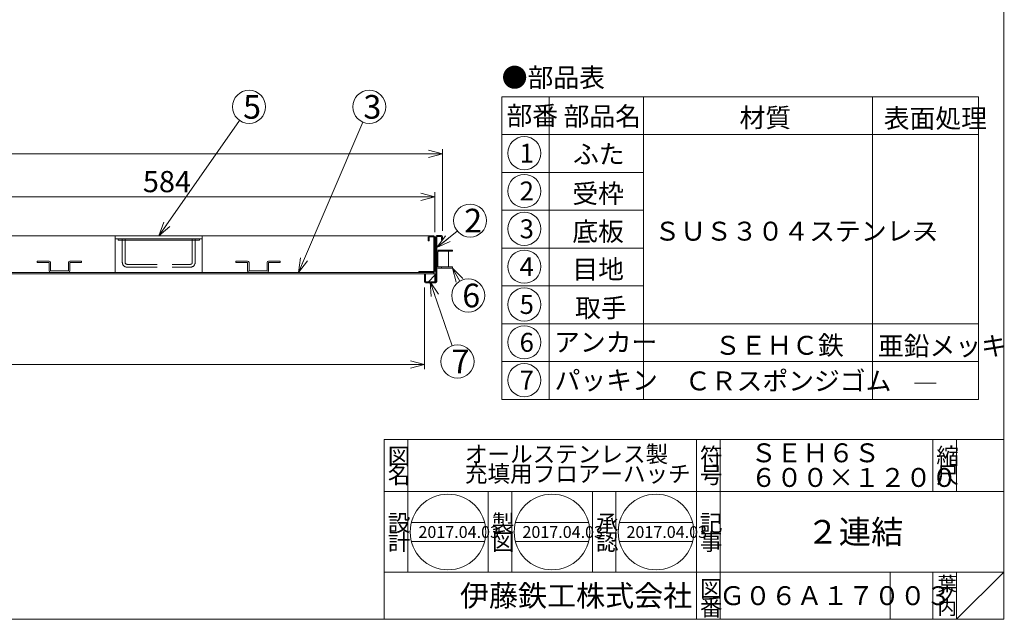
# Model space of a CAD drawing. Units: inches. Extents: x -201090 to -197805, y -371393 to -369543.
# Drawn here: x -198846 to -197805, y -371393 to -370759 of the extents above; entities that cross this region are included whole.
import ezdxf

# ---------------------------------------------------------------- set-up
doc = ezdxf.new("R2010")
doc.units = ezdxf.units.IN
doc.header["$LTSCALE"] = 5
doc.header["$MEASUREMENT"] = 0
doc.header["$PDMODE"] = 65
doc.header["$PDSIZE"] = 0.2
doc.linetypes.add('DIVIDE', pattern=[1.25, 0.5, -0.25, 0, -0.25, 0, -0.25])
doc.linetypes.add('HIDDEN', pattern=[9.525, 6.35, -3.175])
doc.layers.get('DEFPOINTS').update_dxf_attribs({"color": 3, "linetype": 'DIVIDE', "lineweight": 0})
for name, color, linetype, lineweight in [('1', 7, 'Continuous', 0), ('3', 7, 'Continuous', 0), ('5', 7, 'Continuous', 0)]:
    doc.layers.add(name, color=color, linetype=linetype, lineweight=lineweight)
doc.styles.add('MTSTANDARD', font='MONOTXT.shx', dxfattribs={"bigfont": 'EXTFONT.shx'})
doc.styles.add('MTSTANDARD1', font='MONOTXT.shx', dxfattribs={"bigfont": 'EXTFONT.shx'})
doc.styles.add('MTSTANDARD2', font='MONOTXT.shx', dxfattribs={"bigfont": 'EXTFONT.shx'})
doc.styles.add('MTSTANDARD3', font='MONOTXT.shx', dxfattribs={"bigfont": 'EXTFONT.shx'})
doc.styles.add('MTSTANDARD4', font='MONOTXT.shx', dxfattribs={"bigfont": 'EXTFONT.shx'})
doc.styles.add('MTSTANDARD5', font='MONOTXT.shx', dxfattribs={"bigfont": 'EXTFONT.shx'})
doc.styles.add('MTSTANDARD6', font='MONOTXT.shx', dxfattribs={"bigfont": 'EXTFONT.shx'})
doc.styles.get("Standard").update_dxf_attribs({"font": 'MONOTXT.shx', "width": 0.8, "bigfont": 'EXTFONT.shx'})
doc.styles.add('WinFont11', font='txt', dxfattribs={"width": 0.8})
doc.styles.add('WinFont13', font='txt', dxfattribs={"width": 0.8})
doc.styles.add('WinFont14', font='txt', dxfattribs={"width": 0.8})
doc.dimstyles.new('DIMSTYEX_15', dxfattribs={"dimscale": 5, "dimtxt": 4.01408, "dimasz": 3, "dimexe": 1, "dimexo": 1, "dimgap": 1, "dimtad": 3, "dimdec": 3, "dimdsep": 46, "dimtxsty": 'WinFont11', "dimblk": 'OPEN30', "dimblk1": 'OPEN30', "dimblk2": 'OPEN30', "dimsah": 1, "dimcen": 0, "dimclrd": 1, "dimclre": 1, "dimclrt": 7, "dimadec": 3, "dimazin": 2, "dimtfac": 0.75, "dimtdec": 3, "dimtofl": 0, "dimtmove": 0, "dimatfit": 3, "dimfxl": 1, "dimtolj": 1, "dimtzin": 0, "dimlwd": -1, "dimlwe": -1, "dimarcsym": 0})
doc.dimstyles.new('DIMSTYEX_17', dxfattribs={"dimscale": 5, "dimtxt": 4.01408, "dimasz": 3, "dimexe": 1, "dimexo": 1, "dimgap": 1, "dimtad": 3, "dimdec": 3, "dimdsep": 46, "dimtxsty": 'WinFont13', "dimblk": 'OPEN30', "dimblk1": 'OPEN30', "dimblk2": 'OPEN30', "dimsah": 1, "dimcen": 0, "dimclrd": 1, "dimclre": 1, "dimclrt": 7, "dimadec": 3, "dimazin": 2, "dimtfac": 0.75, "dimtdec": 3, "dimtofl": 0, "dimtmove": 0, "dimatfit": 3, "dimfxl": 1, "dimtolj": 1, "dimtzin": 0, "dimlwd": -1, "dimlwe": -1, "dimarcsym": 0})
doc.dimstyles.new('DIMSTYEX_18', dxfattribs={"dimscale": 5, "dimtxt": 4.01408, "dimasz": 3, "dimexe": 1, "dimexo": 1, "dimgap": 1, "dimtad": 3, "dimdec": 3, "dimdsep": 46, "dimtxsty": 'WinFont14', "dimblk": 'OPEN30', "dimblk1": 'OPEN30', "dimblk2": 'OPEN30', "dimsah": 1, "dimcen": 0, "dimclrd": 1, "dimclre": 1, "dimclrt": 7, "dimadec": 3, "dimazin": 2, "dimtfac": 0.75, "dimtdec": 3, "dimtofl": 0, "dimtmove": 0, "dimatfit": 3, "dimfxl": 1, "dimtolj": 1, "dimtzin": 0, "dimlwd": -1, "dimlwe": -1, "dimarcsym": 0})
doc.dimstyles.new('DIMSTYEX_25', dxfattribs={"dimscale": 5, "dimtxt": 5, "dimasz": 3, "dimexe": 1, "dimexo": 1, "dimgap": 1, "dimtad": 3, "dimdec": 3, "dimdsep": 46, "dimtxsty": 'Standard', "dimblk": 'OPEN30', "dimcen": 0, "dimclrd": 1, "dimclre": 1, "dimclrt": 7, "dimadec": 3, "dimazin": 2, "dimtfac": 0.75, "dimtdec": 4, "dimtofl": 0, "dimtmove": 0, "dimatfit": 3, "dimldrblk": 'OPEN30', "dimfxl": 1, "dimtolj": 1, "dimtzin": 0, "dimlwd": -1, "dimlwe": -1, "dimarcsym": 0})

# ---------------------------------------------------------------- blocks, each defined once
blk = doc.blocks.new('_OPEN30')
at = {"color": 0, "linetype": 'ByBlock', "lineweight": -2}
for p, q in [((-1, 0.268), (0, 0)), ((-1, 0.268), (0, 0)), ((0, 0), (-1, -0.268)), ((0, 0), (-1, 0)), ((0, 0), (-1, -0.268)), ((0, 0), (-1, 0))]:
    blk.add_line(p, q, dxfattribs=at)
blk = doc.blocks.new('_D11')
at = {"layer": '1', "color": 1, "linetype": 'Continuous'}
for p, q in [((-199565.9, -371042.3), (-199565.9, -371128.7)), ((-198417.9, -371042.3), (-198417.9, -371128.7)), ((-199565.9, -371123.7), (-198417.9, -371123.7))]:
    blk.add_line(p, q, dxfattribs=at)
at = {"layer": 'DEFPOINTS', "color": 1, "linetype": 'Continuous'}
for p in [(-199565.9, -371037.3), (-198417.9, -371037.3), (-198417.9, -371123.7)]:
    blk.add_point(p, dxfattribs=at)
at = {"layer": '1', "color": 1, "linetype": 'Continuous', "xscale": 14.77211629517842, "yscale": 14.77211629517842, "zscale": 14.77211629517842, "rotation": 180}
blk.add_blockref('_OPEN30', (-199565.9, -371123.7), dxfattribs=at)
at = {"layer": '1', "color": 1, "linetype": 'Continuous', "xscale": 14.77211629517842, "yscale": 14.77211629517842, "zscale": 14.77211629517842}
blk.add_blockref('_OPEN30', (-198417.9, -371123.7), dxfattribs=at)
at = {"layer": '1', "color": 7, "linetype": 'Continuous', "insert": (-199042.3, -371118.7), "char_height": 22.4, "attachment_point": 7, "line_spacing_factor": 0.8, "style": 'MTSTANDARD6'}
blk.add_mtext('{\\fＭＳ Ｐゴシック|b0|i0|c128|p50;\\W1.0;562×1148}', dxfattribs=at)
blk = doc.blocks.new('_D13')
at = {"layer": '1', "color": 1, "linetype": 'Continuous'}
for p, q in [((-198990.9, -370981.1), (-198990.9, -370941.5)), ((-198990.9, -370946.5), (-198406.9, -370946.5)), ((-198406.9, -370983.8), (-198406.9, -370941.5))]:
    blk.add_line(p, q, dxfattribs=at)
at = {"layer": 'DEFPOINTS', "color": 1, "linetype": 'Continuous'}
for p in [(-198406.9, -370946.5), (-198990.9, -370986.1), (-198406.9, -370988.8)]:
    blk.add_point(p, dxfattribs=at)
at = {"layer": '1', "color": 1, "linetype": 'Continuous', "xscale": 14.77211629517842, "yscale": 14.77211629517842, "zscale": 14.77211629517842, "rotation": 180}
blk.add_blockref('_OPEN30', (-198990.9, -370946.5), dxfattribs=at)
at = {"layer": '1', "color": 1, "linetype": 'Continuous', "xscale": 14.77211629517842, "yscale": 14.77211629517842, "zscale": 14.77211629517842}
blk.add_blockref('_OPEN30', (-198406.9, -370946.5), dxfattribs=at)
at = {"layer": '1', "color": 7, "linetype": 'Continuous', "insert": (-198715.7, -370941.5), "char_height": 22.4, "attachment_point": 7, "line_spacing_factor": 0.8, "style": 'MTSTANDARD6'}
blk.add_mtext('{\\fＭＳ Ｐゴシック|b0|i0|c128|p50;\\W1.0;584}', dxfattribs=at)
blk = doc.blocks.new('_D14')
at = {"layer": '1', "color": 1, "linetype": 'Continuous'}
for p, q in [((-199584.9, -370982.3), (-199584.9, -370896)), ((-198398.9, -370982.3), (-198398.9, -370896)), ((-199584.9, -370901), (-198398.9, -370901))]:
    blk.add_line(p, q, dxfattribs=at)
at = {"layer": 'DEFPOINTS', "color": 1, "linetype": 'Continuous'}
for p in [(-198398.9, -370901), (-199584.9, -370987.3), (-198398.9, -370987.3)]:
    blk.add_point(p, dxfattribs=at)
at = {"layer": '1', "color": 1, "linetype": 'Continuous', "xscale": 14.77211629517842, "yscale": 14.77211629517842, "zscale": 14.77211629517842, "rotation": 180}
blk.add_blockref('_OPEN30', (-199584.9, -370901), dxfattribs=at)
at = {"layer": '1', "color": 1, "linetype": 'Continuous', "xscale": 14.77211629517842, "yscale": 14.77211629517842, "zscale": 14.77211629517842}
blk.add_blockref('_OPEN30', (-198398.9, -370901), dxfattribs=at)
at = {"layer": '1', "color": 7, "linetype": 'Continuous', "insert": (-199042.3, -370896), "char_height": 22.4, "attachment_point": 7, "line_spacing_factor": 0.8, "style": 'MTSTANDARD6'}
blk.add_mtext('{\\fＭＳ Ｐゴシック|b0|i0|c128|p50;\\W1.0;600×1186}', dxfattribs=at)
blk = doc.blocks.new('BLK14', base_point=(-198312.4, -371140.2))
at = {"layer": '1', "color": 3, "linetype": 'Continuous'}
blk.add_circle((-198312.4, -371140.2), 17.5, dxfattribs=at)
at = {"layer": '1', "color": 2, "linetype": 'Continuous', "insert": (-198317.4, -371150.2), "char_height": 20, "attachment_point": 7, "line_spacing_factor": 0.78125, "style": 'MTSTANDARD1'}
blk.add_mtext('{\\fＭＳ ゴシック|b0|i0|c128|p49;\\W1.0;7}', dxfattribs=at)
blk = doc.blocks.new('BLK15', base_point=(-198312.4, -370900.2))
at = {"layer": '1', "color": 3, "linetype": 'Continuous'}
blk.add_circle((-198312.4, -370900.2), 17.5, dxfattribs=at)
at = {"layer": '1', "color": 2, "linetype": 'Continuous', "insert": (-198317.4, -370910.2), "char_height": 20, "attachment_point": 7, "line_spacing_factor": 0.78125, "style": 'MTSTANDARD1'}
blk.add_mtext('{\\fＭＳ ゴシック|b0|i0|c128|p49;\\W1.0;1}', dxfattribs=at)
blk = doc.blocks.new('BLK16', base_point=(-198312.4, -370940.2))
at = {"layer": '1', "color": 3, "linetype": 'Continuous'}
blk.add_circle((-198312.4, -370940.2), 17.5, dxfattribs=at)
at = {"layer": '1', "color": 2, "linetype": 'Continuous', "insert": (-198317.4, -370950.2), "char_height": 20, "attachment_point": 7, "line_spacing_factor": 0.78125, "style": 'MTSTANDARD1'}
blk.add_mtext('{\\fＭＳ ゴシック|b0|i0|c128|p49;\\W1.0;2}', dxfattribs=at)
blk = doc.blocks.new('BLK17', base_point=(-198312.4, -370980.2))
at = {"layer": '1', "color": 3, "linetype": 'Continuous'}
blk.add_circle((-198312.4, -370980.2), 17.5, dxfattribs=at)
at = {"layer": '1', "color": 2, "linetype": 'Continuous', "insert": (-198317.4, -370990.2), "char_height": 20, "attachment_point": 7, "line_spacing_factor": 0.78125, "style": 'MTSTANDARD1'}
blk.add_mtext('{\\fＭＳ ゴシック|b0|i0|c128|p49;\\W1.0;3}', dxfattribs=at)
blk = doc.blocks.new('BLK18', base_point=(-198312.4, -371020.2))
at = {"layer": '1', "color": 3, "linetype": 'Continuous'}
blk.add_circle((-198312.4, -371020.2), 17.5, dxfattribs=at)
at = {"layer": '1', "color": 2, "linetype": 'Continuous', "insert": (-198317.4, -371030.2), "char_height": 20, "attachment_point": 7, "line_spacing_factor": 0.78125, "style": 'MTSTANDARD1'}
blk.add_mtext('{\\fＭＳ ゴシック|b0|i0|c128|p49;\\W1.0;4}', dxfattribs=at)
blk = doc.blocks.new('BLK19', base_point=(-198312.4, -371060.2))
at = {"layer": '1', "color": 3, "linetype": 'Continuous'}
blk.add_circle((-198312.4, -371060.2), 17.5, dxfattribs=at)
at = {"layer": '1', "color": 2, "linetype": 'Continuous', "insert": (-198317.4, -371070.2), "char_height": 20, "attachment_point": 7, "line_spacing_factor": 0.78125, "style": 'MTSTANDARD1'}
blk.add_mtext('{\\fＭＳ ゴシック|b0|i0|c128|p49;\\W1.0;5}', dxfattribs=at)
blk = doc.blocks.new('BLK20', base_point=(-198312.4, -371100.2))
at = {"layer": '1', "color": 3, "linetype": 'Continuous'}
blk.add_circle((-198312.4, -371100.2), 17.5, dxfattribs=at)
at = {"layer": '1', "color": 2, "linetype": 'Continuous', "insert": (-198317.4, -371110.2), "char_height": 20, "attachment_point": 7, "line_spacing_factor": 0.78125, "style": 'MTSTANDARD1'}
blk.add_mtext('{\\fＭＳ ゴシック|b0|i0|c128|p49;\\W1.0;6}', dxfattribs=at)
blk = doc.blocks.new('BLK23', base_point=(-198411.9, -371036.3))
at = {"layer": '1', "color": 1, "linetype": 'Continuous'}
blk.add_circle((-198383, -371120.5), 17.5, dxfattribs=at)
at = {"layer": '1', "color": 7, "linetype": 'Continuous', "insert": (-198389.3, -371133), "char_height": 25, "attachment_point": 7, "line_spacing_factor": 0.75, "style": 'MTSTANDARD'}
blk.add_mtext('{\\fＭＳ ゴシック|b0|i0|c128|p49;\\W1.0;7}', dxfattribs=at)
at = {"layer": '1', "color": 1, "linetype": 'Continuous'}
blk.add_leader([(-198411.9, -371036.3), (-198388.7, -371104)], dimstyle='DIMSTYEX_25', override={"dimclrd": 0}, dxfattribs=at)
blk = doc.blocks.new('BLK24', base_point=(-198388.5, -371021.8))
at = {"layer": '1', "color": 1, "linetype": 'Continuous'}
blk.add_circle((-198371.7, -371050.8), 17.5, dxfattribs=at)
at = {"layer": '1', "color": 7, "linetype": 'Continuous', "insert": (-198378, -371063.3), "char_height": 25, "attachment_point": 7, "line_spacing_factor": 0.75, "style": 'MTSTANDARD'}
blk.add_mtext('{\\fＭＳ ゴシック|b0|i0|c128|p49;\\W1.0;6}', dxfattribs=at)
at = {"layer": '1', "color": 1, "linetype": 'Continuous'}
blk.add_leader([(-198388.5, -371021.8), (-198380.5, -371035.6)], dimstyle='DIMSTYEX_25', override={"dimclrd": 0}, dxfattribs=at)
blk = doc.blocks.new('BLK25', base_point=(-198404.9, -371000.1))
at = {"layer": '1', "color": 1, "linetype": 'Continuous'}
blk.add_circle((-198369.7, -370971.5), 17.5, dxfattribs=at)
at = {"layer": '1', "color": 7, "linetype": 'Continuous', "insert": (-198375.9, -370984), "char_height": 25, "attachment_point": 7, "line_spacing_factor": 0.75, "style": 'MTSTANDARD'}
blk.add_mtext('{\\fＭＳ ゴシック|b0|i0|c128|p49;\\W1.0;2}', dxfattribs=at)
at = {"layer": '1', "color": 1, "linetype": 'Continuous'}
blk.add_leader([(-198404.9, -371000.1), (-198383.3, -370982.6)], dimstyle='DIMSTYEX_25', override={"dimclrd": 0}, dxfattribs=at)
blk = doc.blocks.new('BLK26', base_point=(-198551.1, -371026.3))
at = {"layer": '1', "color": 1, "linetype": 'Continuous'}
blk.add_circle((-198476.3, -370851.3), 17.5, dxfattribs=at)
at = {"layer": '1', "color": 7, "linetype": 'Continuous', "insert": (-198482.5, -370863.8), "char_height": 25, "attachment_point": 7, "line_spacing_factor": 0.75, "style": 'MTSTANDARD'}
blk.add_mtext('{\\fＭＳ ゴシック|b0|i0|c128|p49;\\W1.0;3}', dxfattribs=at)
at = {"layer": '1', "color": 1, "linetype": 'Continuous'}
blk.add_leader([(-198551.1, -371026.3), (-198483.1, -370867.3)], dimstyle='DIMSTYEX_25', override={"dimclrd": 0}, dxfattribs=at)
blk = doc.blocks.new('BLK27', base_point=(-198698.9, -370987.8))
at = {"layer": '1', "color": 1, "linetype": 'Continuous'}
blk.add_circle((-198603.4, -370851.3), 17.5, dxfattribs=at)
at = {"layer": '1', "color": 7, "linetype": 'Continuous', "insert": (-198609.7, -370863.8), "char_height": 25, "attachment_point": 7, "line_spacing_factor": 0.75, "style": 'MTSTANDARD'}
blk.add_mtext('{\\fＭＳ ゴシック|b0|i0|c128|p49;\\W1.0;5}', dxfattribs=at)
at = {"layer": '1', "color": 1, "linetype": 'Continuous'}
blk.add_leader([(-198698.9, -370987.8), (-198613.5, -370865.6)], dimstyle='DIMSTYEX_25', override={"dimclrd": 0}, dxfattribs=at)

msp = doc.modelspace()

# ---------------------------------------------------------------- hatches: boundary and pattern name
at = {"layer": '3', "linetype": 'Continuous'}
h = msp.add_hatch(dxfattribs=at)
h.set_pattern_fill('_U', scale=62.5, angle=45, style=0, double=1, pattern_type=0)
h.set_pattern_definition([(45, (0, 0), (-44.194174, 44.194174), []), (135, (0, 0), (-44.194174, -44.194174), [])])
h.paths.add_polyline_path([(-198406.9436, -371036.2884), (-198416.9436, -371036.2884), (-198416.9436, -371027.7884), (-198406.9436, -371027.7884)], flags=0)

# ---------------------------------------------------------------- linework, layer by layer
at = {"layer": '1', "color": 7, "linetype": 'Continuous'}
for p, q in [((-197805.4401, -371393.1458), (-197805.4401, -370058.1458)), ((-198336.2611, -370840.5417), (-198336.2611, -371160.5417)), ((-198336.2611, -370840.5417), (-197832.2611, -370840.5417)), ((-198286.2611, -370840.5417), (-198286.2611, -371160.5417)), ((-198186.2611, -371160.5417), (-198186.2611, -370840.5417)), ((-197944.2611, -370840.5417), (-197944.2611, -371160.5417)), ((-197832.2611, -370840.5417), (-197832.2611, -371160.5417)), ((-198336.2611, -370880.5417), (-197832.2611, -370880.5417)), ((-198336.2611, -370920.5417), (-198186.2611, -370920.5417)), ((-198336.2611, -370960.5417), (-198186.2611, -370960.5417)), ((-198336.2611, -371000.5417), (-198186.2611, -371000.5417)), ((-198336.2611, -371040.5417), (-198186.2611, -371040.5417)), ((-198336.2611, -371080.5417), (-197832.2611, -371080.5417)), ((-198336.2611, -371120.5417), (-197832.2611, -371120.5417)), ((-198336.2611, -371160.5417), (-197832.2611, -371160.5417)), ((-198460.4397, -371203.1459), (-197805.4401, -371203.1459)), ((-198460.4397, -371203.1459), (-198460.4397, -371393.1458)), ((-198460.4397, -371203.1459), (-198460.4397, -371393.1458)), ((-198460.4397, -371203.1459), (-198460.4397, -371393.1458)), ((-198435.4398, -371203.1459), (-198435.4398, -371343.1458)), ((-198435.4398, -371203.1459), (-198435.4398, -371343.1458)), ((-198130.4398, -371393.1458), (-198130.4398, -371203.1459)), ((-198105.4398, -371203.1459), (-198105.4398, -371393.1458)), ((-197880.4401, -371203.1459), (-197880.4401, -371258.1458)), ((-197855.4401, -371203.1459), (-197855.4401, -371258.1458)), ((-197805.4401, -371393.1458), (-197805.4401, -371203.1459)), ((-197805.4401, -371258.1458), (-198460.4397, -371258.1458)), ((-198350.4398, -371343.1458), (-198350.4398, -371258.1458)), ((-198325.4398, -371258.1458), (-198325.4398, -371343.1458)), ((-198240.4398, -371343.1458), (-198240.4398, -371258.1458)), ((-198215.4398, -371258.1458), (-198215.4398, -371343.1458)), ((-198431.8296, -371290.8466), (-198354.37, -371290.8466)), ((-198321.8297, -371290.8466), (-198244.37, -371290.8466)), ((-198211.8297, -371290.8466), (-198134.37, -371290.8466)), ((-198431.8296, -371310.8466), (-198354.37, -371310.8466)), ((-198321.8297, -371310.8466), (-198244.37, -371310.8466)), ((-198211.8297, -371310.8466), (-198134.37, -371310.8466)), ((-198460.4397, -371343.1458), (-197805.4401, -371343.1458)), ((-197925.44, -371343.1458), (-197925.44, -371393.1458)), ((-197880.4401, -371343.1458), (-197880.4401, -371393.1458)), ((-197855.4401, -371343.1458), (-197855.4401, -371393.1458)), ((-197855.4401, -371393.1458), (-197805.4401, -371343.1458)), ((-197805.4401, -371393.1458), (-199655.4401, -371393.1458))]:
    msp.add_line(p, q, dxfattribs=at)
for centre in [(-198393.0998, -371300.8466), (-198283.0998, -371300.8466), (-198173.0999, -371300.8466)]:
    msp.add_circle(centre, 40, dxfattribs=at)
at = {"layer": '3', "color": 7, "linetype": 'Continuous'}
for p, q in [((-198413.9436, -370992.7884), (-198413.9436, -370988.7884)), ((-198412.9436, -370987.7884), (-198407.9436, -370987.7884)), ((-198407.9436, -370988.7884), (-198412.9436, -370988.7884)), ((-198412.9436, -370988.7884), (-198412.9436, -370992.7884)), ((-198407.9436, -371025.2884), (-198407.9436, -370988.7884)), ((-198406.9436, -370988.7884), (-198406.9436, -371025.2884)), ((-198405.9436, -370988.2884), (-198405.9436, -371036.2884)), ((-198399.9436, -370987.2884), (-198404.9436, -370987.2884)), ((-198404.9436, -371036.2884), (-198404.9436, -370988.2884)), ((-198404.9436, -370988.2884), (-198399.9436, -370988.2884)), ((-198399.9436, -370988.2884), (-198399.9436, -370992.2884)), ((-198398.9436, -370992.2884), (-198398.9436, -370988.2884)), ((-198412.9436, -370992.7884), (-198413.9436, -370992.7884)), ((-198399.9436, -370992.2884), (-198398.9436, -370992.2884)), ((-198407.9436, -371025.2884), (-198423.9436, -371025.2884)), ((-198416.9436, -371027.7884), (-198417.9436, -371027.7884)), ((-198417.9436, -371027.7884), (-198417.9436, -371036.2884)), ((-198416.9436, -371027.7884), (-198417.9436, -371027.7884)), ((-198416.9436, -371036.2884), (-198416.9436, -371027.7884)), ((-198416.9436, -371036.2884), (-198416.9436, -371027.7884)), ((-198416.9436, -371027.7884), (-198406.9436, -371027.7884)), ((-198406.9436, -371027.7884), (-198406.9436, -371036.2884)), ((-198405.9436, -371036.2884), (-198416.9436, -371036.2884)), ((-198406.9436, -371036.2884), (-198416.9436, -371036.2884))]:
    msp.add_line(p, q, dxfattribs=at)
for centre, start, end in [((-198412.9436, -370988.7884), 90, 180), ((-198407.9436, -370988.7884), 0, 90), ((-198404.9436, -370988.2884), 90, 180), ((-198399.9436, -370988.2884), 0, 90), ((-198416.9436, -371036.2884), 180, 270)]:
    msp.add_arc(centre, 1, start, end, dxfattribs=at)
at = {"layer": '5', "color": 7, "linetype": 'Continuous'}
for p, q in [((-198412.9436, -370987.7884), (-198984.9436, -370987.7884)), ((-198652.9436, -370987.7884), (-198744.9436, -370987.7884)), ((-198744.9436, -370987.7884), (-198744.9436, -370990.7884)), ((-198652.9436, -370990.7884), (-198652.9436, -370987.7884)), ((-198744.9436, -370990.7884), (-198652.9436, -370990.7884)), ((-198744.9436, -371026.2884), (-198744.9436, -370990.7884)), ((-198741.9436, -370992.2884), (-198741.9436, -370990.7884)), ((-198737.4436, -370992.2884), (-198741.9436, -370992.2884)), ((-198734.4436, -370992.2884), (-198737.4436, -370992.2884)), ((-198663.4436, -370992.2884), (-198734.4436, -370992.2884)), ((-198660.4436, -370992.2884), (-198663.4436, -370992.2884)), ((-198655.9436, -370992.2884), (-198660.4436, -370992.2884)), ((-198655.9436, -370990.7884), (-198655.9436, -370992.2884)), ((-198652.9436, -370990.7884), (-198652.9436, -371026.2884)), ((-198404.9436, -371003.7884), (-198404.9436, -371020.7884)), ((-198403.7436, -371004.7884), (-198404.9436, -371004.7884)), ((-198404.9436, -371004.7884), (-198404.9436, -371019.7884)), ((-198403.9436, -371002.7884), (-198388.4672, -371002.7884)), ((-198403.7436, -371004.7884), (-198403.7436, -371004.4884)), ((-198403.7436, -371019.7884), (-198403.7436, -371004.7884)), ((-198388.4672, -371003.9884), (-198403.2436, -371003.9884)), ((-198399.9436, -371002.7884), (-198399.9436, -371003.9884)), ((-198392.4672, -371003.9884), (-198392.4672, -371020.5884)), ((-198388.4672, -371002.7884), (-198388.4672, -371003.9884)), ((-198827.4586, -371014.2884), (-198814.9586, -371014.2884)), ((-198827.4586, -371014.2884), (-198827.4586, -371015.7884)), ((-198827.4586, -371015.7884), (-198814.9286, -371015.7884)), ((-198814.9286, -371015.7884), (-198814.9286, -371024.7884)), ((-198813.4586, -371015.7884), (-198813.4586, -371024.7884)), ((-198794.4586, -371024.7884), (-198794.4586, -371015.7884)), ((-198792.9586, -371014.2884), (-198780.4586, -371014.2884)), ((-198780.4586, -371015.7884), (-198792.9586, -371015.7884)), ((-198792.9586, -371015.7884), (-198792.9586, -371024.7884)), ((-198780.4586, -371014.2884), (-198780.4586, -371015.7884)), ((-198604.9286, -371014.2884), (-198617.4286, -371014.2884)), ((-198617.4286, -371014.2884), (-198617.4286, -371015.7884)), ((-198617.4286, -371015.7884), (-198604.9286, -371015.7884)), ((-198604.9286, -371015.7884), (-198604.9286, -371024.7884)), ((-198603.4286, -371024.7884), (-198603.4286, -371015.7884)), ((-198584.4286, -371015.7884), (-198584.4286, -371024.7884)), ((-198570.4286, -371015.7884), (-198582.9586, -371015.7884)), ((-198582.9586, -371015.7884), (-198582.9586, -371024.7884)), ((-198570.4286, -371014.2884), (-198582.9286, -371014.2884)), ((-198570.4286, -371014.2884), (-198570.4286, -371015.7884)), ((-198404.9436, -371019.7884), (-198403.7436, -371019.7884)), ((-198403.9436, -371021.7884), (-198388.4672, -371021.7884)), ((-198403.7436, -371019.7884), (-198403.7436, -371020.0884)), ((-198388.4672, -371020.5884), (-198403.2436, -371020.5884)), ((-198399.9436, -371020.5884), (-198399.9436, -371021.7884)), ((-198388.4672, -371021.7884), (-198388.4672, -371020.5884)), ((-198407.9436, -371026.2884), (-198989.9436, -371026.2884)), ((-198989.9436, -371027.7884), (-198407.9436, -371027.7884)), ((-198813.4586, -371024.7884), (-198794.4586, -371024.7884)), ((-198813.4286, -371026.2884), (-198794.4586, -371026.2884)), ((-198652.9436, -371026.2884), (-198744.9436, -371026.2884)), ((-198584.4286, -371024.7884), (-198603.4286, -371024.7884)), ((-198584.4586, -371026.2884), (-198603.4286, -371026.2884)), ((-198423.9436, -371026.2884), (-198423.9436, -371025.2884)), ((-198407.9436, -371026.2884), (-198423.9436, -371026.2884)), ((-198407.9436, -371026.2884), (-198407.9436, -371027.7884)), ((-198407.9436, -371026.2884), (-198407.9436, -371027.7884)), ((-198405.9436, -371037.2884), (-198416.9436, -371037.2884))]:
    msp.add_line(p, q, dxfattribs=at)
at = {"layer": '5', "color": 7, "linetype": 'HIDDEN'}
for p, q in [((-198737.4436, -370990.7884), (-198737.4436, -371015.7884)), ((-198734.4436, -370990.7884), (-198734.4436, -371015.7884)), ((-198663.4436, -371015.7884), (-198663.4436, -370990.7884)), ((-198660.4436, -371015.7884), (-198660.4436, -370990.7884)), ((-198732.4436, -371017.7884), (-198665.4436, -371017.7884)), ((-198732.4436, -371020.7884), (-198665.4436, -371020.7884))]:
    msp.add_line(p, q, dxfattribs=at)
at = {"layer": '5', "color": 7, "linetype": 'Continuous'}
for centre, radius, start, end in [((-198403.9436, -371003.7884), 1, 90, 180), ((-198403.2436, -371004.4884), 0.5, 90, 180), ((-198814.9586, -371015.7884), 1.5, 0, 90), ((-198792.9586, -371015.7884), 1.5, 90, 180), ((-198604.9286, -371015.7884), 1.5, 0, 90), ((-198582.9286, -371015.7884), 1.5, 90, 180), ((-198403.9436, -371020.7884), 1, 180, 270), ((-198403.2436, -371020.0884), 0.5, 180, 270), ((-198813.4286, -371024.7884), 1.5, 180, 270), ((-198794.4586, -371024.7884), 1.5, 270, 0), ((-198603.4286, -371024.7884), 1.5, 180, 270), ((-198584.4586, -371024.7884), 1.5, 270, 0), ((-198407.9436, -371025.2884), 1, 270, 0), ((-198405.9436, -371036.2884), 1, 270, 0)]:
    msp.add_arc(centre, radius, start, end, dxfattribs=at)
at = {"layer": '5', "color": 7, "linetype": 'HIDDEN'}
for centre, radius, start, end in [((-198732.4436, -371015.7884), 5, 180, 270), ((-198732.4436, -371015.7884), 2, 180, 270), ((-198665.4436, -371015.7884), 5, 270, 0), ((-198665.4436, -371015.7884), 2, 270, 0)]:
    msp.add_arc(centre, radius, start, end, dxfattribs=at)

# ---------------------------------------------------------------- block references
at = {"layer": '1', "color": 1, "linetype": 'Continuous'}
for name, p in [('BLK27', (-198698.9436, -370987.7884)), ('BLK26', (-198551.1162, -371026.2884)), ('BLK25', (-198404.9436, -371000.1378)), ('BLK24', (-198388.4672, -371021.7884)), ('BLK23', (-198411.9436, -371036.2884))]:
    msp.add_blockref(name, p, dxfattribs=at)
at = {"layer": '1', "color": 3, "linetype": 'Continuous'}
for name, p in [('BLK15', (-198312.3644, -370900.2463)), ('BLK16', (-198312.3644, -370940.2463)), ('BLK17', (-198312.3644, -370980.2463)), ('BLK18', (-198312.3644, -371020.2463)), ('BLK19', (-198312.3644, -371060.2463)), ('BLK20', (-198312.3644, -371100.2463)), ('BLK14', (-198312.3644, -371140.2463))]:
    msp.add_blockref(name, p, dxfattribs=at)

# ---------------------------------------------------------------- texts
at = {"layer": '1', "color": 7, "linetype": 'Continuous', "attachment_point": 7}
for s, insert, char_height, line_spacing_factor, style in [('{\\fＭＳ 明朝|b0|i0|c128|p17;\\W1.0;●部品表}', (-198336.2611, -370830.3073), 20, 1.203125, 'MTSTANDARD1'), ('{\\fＭＳ 明朝|b0|i0|c128|p17;\\W1.0;部番}', (-198331.2611, -370870.5417), 20, 0.9375, 'MTSTANDARD1'), ('{\\fＭＳ 明朝|b0|i0|c128|p17;\\W1.0;部品名}', (-198270.9028, -370871.2358), 20, 0.9375, 'MTSTANDARD1'), ('{\\fＭＳ 明朝|b0|i0|c128|p17;\\W1.0;材質}', (-198084.8145, -370872.7128), 20, 0.625, 'MTSTANDARD1'), ('{\\fＭＳ 明朝|b0|i0|c128|p17;\\W1.0;表面処理}', (-197932.3149, -370873.4364), 20, 0.9375, 'MTSTANDARD1'), ('{\\fＭＳ 明朝|b0|i0|c128|p17;\\W1.0;ふた}', (-198260.9028, -370911.2358), 20, 1.875, 'MTSTANDARD1'), ('{\\fＭＳ 明朝|b0|i0|c128|p17;\\W1.0;受枠}', (-198261.6191, -370953.0318), 20, 1.875, 'MTSTANDARD1'), ('{\\fＭＳ 明朝|b0|i0|c128|p17;\\W1.0;底板}', (-198261.6191, -370993.0318), 20, 1.875, 'MTSTANDARD1'), ('{\\fＭＳ 明朝|b0|i0|c128|p17;\\W1.0;ＳＵＳ３０４ステンレス}', (-198174.8145, -370992.7128), 20, 1.875, 'MTSTANDARD1'), ('{\\fＭＳ 明朝|b0|i0|c128|p17;\\W1.0;―}', (-197902.3149, -370993.4364), 20, 1.875, 'MTSTANDARD1'), ('{\\fＭＳ 明朝|b0|i0|c128|p17;\\W1.0;目地}', (-198261.6191, -371033.0318), 20, 1.875, 'MTSTANDARD1'), ('{\\fＭＳ 明朝|b0|i0|c128|p17;\\W1.0;取手}', (-198258.6776, -371073.8266), 20, 1.875, 'MTSTANDARD1'), ('{\\fＭＳ 明朝|b0|i0|c128|p17;\\W1.0;アンカー}', (-198280.9028, -371110.0531), 20, 1.875, 'MTSTANDARD1'), ('{\\fＭＳ 明朝|b0|i0|c128|p17;\\W1.0;ＳＥＨＣ鉄}', (-198110.9636, -371113.4331), 20, 1.875, 'MTSTANDARD1'), ('{\\fＭＳ 明朝|b0|i0|c128|p17;\\W1.0;亜鉛メッキ}', (-197938.464, -371114.1568), 20, 1.875, 'MTSTANDARD1'), ('{\\fＭＳ 明朝|b0|i0|c128|p17;\\W1.0;パッキン}', (-198280.3874, -371150.3594), 20, 1.875, 'MTSTANDARD1'), ('{\\fＭＳ 明朝|b0|i0|c128|p17;\\W1.0;ＣＲスポンジゴム}', (-198142.504, -371151.0727), 20, 1.875, 'MTSTANDARD1'), ('{\\fＭＳ 明朝|b0|i0|c128|p17;\\W1.0;―}', (-197902.0837, -371153.9437), 20, 1.875, 'MTSTANDARD1'), ('{\\fＭＳ 明朝|b0|i0|c128|p17;\\W1.0;オールステンレス製\\P充填用フロアーハッチ}', (-198375.1685, -371248.0232), 17.5, 0.714286, 'MTSTANDARD2'), ('{\\fＭＳ 明朝|b0|i0|c128|p17;\\W1.0;ＳＥＨ６Ｓ\\P６００×１２００}', (-198072.9399, -371253.1458), 20, 0.78125, 'MTSTANDARD1'), ('{\\fＭＳ 明朝|b0|i0|c128|p17;\\W1.0;図}', (-198456.6897, -371229.3958), 17.5, 0.839286, 'MTSTANDARD2'), ('{\\fＭＳ 明朝|b0|i0|c128|p17;\\W1.0;符}', (-198126.6898, -371229.3958), 17.5, 0.839286, 'MTSTANDARD2'), ('{\\fＭＳ 明朝|b0|i0|c128|p17;\\W1.0;縮}', (-197876.6901, -371229.3958), 17.5, 0.839286, 'MTSTANDARD2'), ('{\\fＭＳ 明朝|b0|i0|c128|p17;\\W1.0;名}', (-198456.6897, -371249.3958), 17.5, 0.839286, 'MTSTANDARD2'), ('{\\fＭＳ 明朝|b0|i0|c128|p17;\\W1.0;号}', (-198126.6898, -371249.3958), 17.5, 0.839286, 'MTSTANDARD2'), ('{\\fＭＳ 明朝|b0|i0|c128|p17;\\W1.0;尺}', (-197876.6901, -371249.3958), 17.5, 0.839286, 'MTSTANDARD2'), ('{\\fＭＳ 明朝|b0|i0|c128|p17;\\W1.0;設}', (-198456.6897, -371300.0981), 17.5, 0.839286, 'MTSTANDARD2'), ('{\\fＭＳ 明朝|b0|i0|c128|p17;\\W1.0;製}', (-198346.6898, -371300.0981), 17.5, 0.839286, 'MTSTANDARD2'), ('{\\fＭＳ 明朝|b0|i0|c128|p17;\\W1.0;承}', (-198236.6898, -371300.0981), 17.5, 0.839286, 'MTSTANDARD2'), ('{\\fＭＳ 明朝|b0|i0|c128|p17;\\W1.0;記}', (-198126.6898, -371300.0981), 17.5, 0.839286, 'MTSTANDARD2'), ('{\\fＭＳ 明朝|b0|i0|c128|p17;\\W1.0;計}', (-198456.6897, -371320.0981), 17.5, 0.839286, 'MTSTANDARD2'), ('{\\fＭＳ 明朝|b0|i0|c128|p17;\\W1.0;2017.04.03}', (-198424.3498, -371307.0966), 12.5, 0.875, 'MTSTANDARD5'), ('{\\fＭＳ 明朝|b0|i0|c128|p17;\\W1.0;図}', (-198346.6898, -371320.0981), 17.5, 0.839286, 'MTSTANDARD2'), ('{\\fＭＳ 明朝|b0|i0|c128|p17;\\W1.0;2017.04.03}', (-198314.3498, -371307.0966), 12.5, 0.875, 'MTSTANDARD5'), ('{\\fＭＳ 明朝|b0|i0|c128|p17;\\W1.0;認}', (-198236.6898, -371320.0981), 17.5, 0.839286, 'MTSTANDARD2'), ('{\\fＭＳ 明朝|b0|i0|c128|p17;\\W1.0;2017.04.03}', (-198204.3499, -371307.0966), 12.5, 0.875, 'MTSTANDARD5'), ('{\\fＭＳ 明朝|b0|i0|c128|p17;\\W1.0;事}', (-198126.6898, -371320.0981), 17.5, 0.839286, 'MTSTANDARD2'), ('{\\fＭＳ ゴシック|b0|i0|c128|p49;\\W1.0;伊藤鉄工株式会社}', (-198380.4397, -371379.3958), 22.5, 0.791667, 'MTSTANDARD3'), ('{\\fＭＳ 明朝|b0|i0|c128|p17;\\W1.0;図}', (-198126.6898, -371369.3958), 17.5, 0.839286, 'MTSTANDARD2'), ('{\\fＭＳ 明朝|b0|i0|c128|p17;\\W1.0;葉}', (-197875.4401, -371363.1458), 15, 0.833333, 'MTSTANDARD4'), ('{\\fＭＳ 明朝|b0|i0|c128|p17;\\W1.0;Ｇ０６Ａ１７００３}', (-198106.2333, -371378.1458), 20, 1.171875, 'MTSTANDARD1'), ('{\\fＭＳ 明朝|b0|i0|c128|p17;\\W1.0;ノ}', (-197875.4401, -371375.6458), 15, 0.833333, 'MTSTANDARD4'), ('{\\fＭＳ 明朝|b0|i0|c128|p17;\\W1.0;番}', (-198126.6898, -371389.3958), 17.5, 0.839286, 'MTSTANDARD2'), ('{\\fＭＳ 明朝|b0|i0|c128|p17;\\W1.0;内}', (-197875.4401, -371388.1458), 15, 0.833333, 'MTSTANDARD4')]:
    msp.add_mtext(s, dxfattribs=dict(at, insert=insert, char_height=char_height, line_spacing_factor=line_spacing_factor, style=style))
at = {"layer": '1', "color": 7, "linetype": 'Continuous', "insert": (-198013.9688, -371313.1458), "char_height": 25, "attachment_point": 7, "style": 'MTSTANDARD'}
msp.add_mtext('{\\fＭＳ 明朝|b0|i0|c128|p17;\\W1.0;２連結}', dxfattribs=at)

# ---------------------------------------------------------------- dimensions: what is measured, and where the dimension line sits
at = {"layer": '1', "color": 1, "linetype": 'Continuous'}
for base, p1, p2, text, dimstyle, override, picture, middle in [((-198398.9436, -370901.022), (-199584.9436, -370987.2884), (-198398.9436, -370987.2884), '600×<>', 'DIMSTYEX_18', {"dimtxt": 4.01408, "dimtxsty": 'WinFont14', "dimblk1": 'OPEN30', "dimblk2": 'OPEN30', "dimsah": 1, "dimtdec": 3}, '_D14', (-198991.9436, -370884.822)), ((-198417.9436, -371123.6575), (-199565.9436, -371037.2884), (-198417.9436, -371037.2884), '562×<>', 'DIMSTYEX_15', {"dimtxt": 4.01408, "dimtxsty": 'WinFont11', "dimblk1": 'OPEN30', "dimblk2": 'OPEN30', "dimsah": 1, "dimtdec": 3}, '_D11', (-198991.9436, -371107.4575))]:
    dim = msp.add_linear_dim(base=base, p1=p1, p2=p2, text=text, dimstyle=dimstyle, override=override, dxfattribs=at)
    dim.commit()
    dim.dimension.update_dxf_attribs({"geometry": picture, "text_midpoint": middle, "dimtype": 160})
dim = msp.add_linear_dim(base=(-198406.9436, -370946.4649), p1=(-198990.9436, -370986.0712), p2=(-198406.9436, -370988.7884), dimstyle='DIMSTYEX_17', override={"dimtxt": 4.01408, "dimtxsty": 'WinFont13', "dimblk1": 'OPEN30', "dimblk2": 'OPEN30', "dimsah": 1, "dimtdec": 3}, dxfattribs=at)
dim.commit()
dim.dimension.update_dxf_attribs({"geometry": '_D13', "text_midpoint": (-198698.9436, -370930.2649), "dimtype": 160})

doc.saveas('drawing.dxf')
